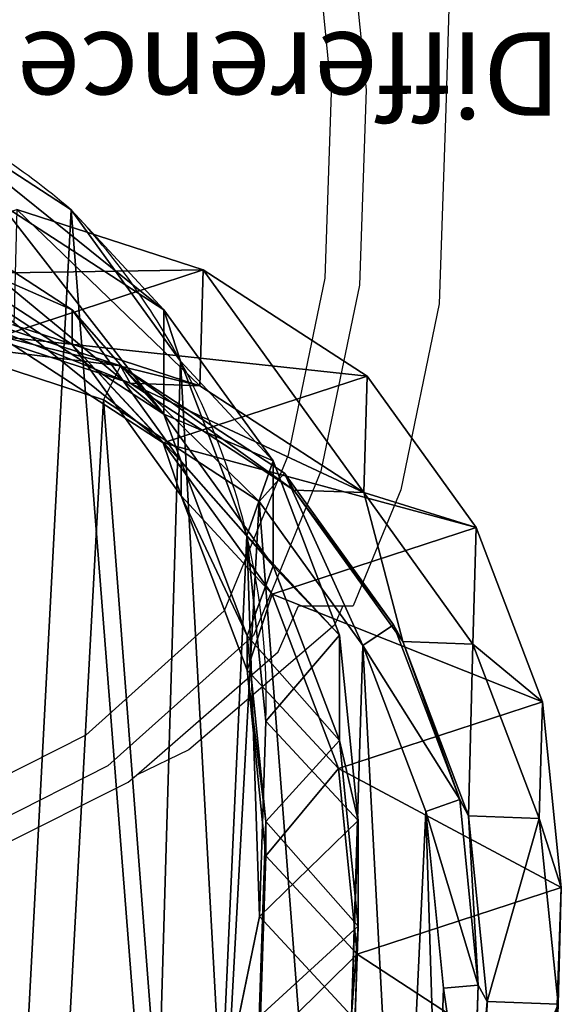
# Model space of a CAD drawing. Units: centimetres. Extents: x -437 to 438, y -262 to 288.
# Drawn here: x 221 to 228, y 57 to 69 of the extents above; entities that cross this region are included whole.
import ezdxf

# ---------------------------------------------------------------- set-up
doc = ezdxf.new("R2010")
doc.units = ezdxf.units.CM
doc.header["$LTSCALE"] = 2.54
doc.layers.get('0').update_dxf_attribs({"true_color": 0xffffff})
doc.layers.add('VP-EQ', color=7, linetype='Continuous', true_color=0x8a3492)

# ---------------------------------------------------------------- blocks, each defined once
blk = doc.blocks.new('Difference_26')
at = {"color": 0}
for p, q in [((0.039, 11.672, 235.605), (0.119, 14.019, 235.551)), ((0.039, 11.672, 235.605), (0.119, 14.019, 235.551)), ((0.889, 11.642, 265.67), (0.972, 13.988, 265.723)), ((0.889, 11.642, 265.67), (0.972, 13.988, 265.723)), ((0.996, 11.447, 269.899), (1.077, 13.795, 269.899)), ((0.996, 11.447, 269.899), (1.077, 13.795, 269.899)), ((1.415, 11.481, 270.399), (1.492, 13.712, 270.399)), ((1.415, 11.481, 270.399), (1.492, 13.712, 270.399)), ((2.45, 11.074, 175.009), (2.529, 13.421, 174.998)), ((2.45, 11.074, 175.009), (2.529, 13.421, 174.998)), ((2.438, 10.737, 85.62), (2.518, 13.085, 85.618)), ((2.438, 10.737, 85.62), (2.518, 13.085, 85.618)), ((3.624, 10.62, 25.295), (4.082, 12.854, 25.259)), ((3.624, 10.62, 25.295), (4.082, 12.854, 25.259)), ((0, 10.273, 205.163), (0.08, 12.621, 205.143)), ((0, 10.273, 205.163), (0.08, 12.621, 205.143)), ((3.545, 9.892, 145.345), (3.626, 12.237, 145.283)), ((3.545, 9.892, 145.345), (3.626, 12.237, 145.283)), ((3.545, 9.481, 115.61), (3.626, 11.827, 115.641)), ((3.545, 9.481, 115.61), (3.626, 11.827, 115.641)), ((2.438, 9.469, 55.354), (2.518, 11.813, 55.26)), ((2.438, 9.469, 55.354), (2.518, 11.813, 55.26)), ((3.624, 10.62, 25.295), (2.518, 11.813, 55.26)), ((3.624, 10.62, 25.295), (2.518, 11.813, 55.26)), ((0, 10.273, 205.163), (0.039, 11.672, 235.605)), ((0, 10.273, 205.163), (0.039, 11.672, 235.605)), ((0.039, 11.672, 235.605), (0.889, 11.642, 265.67)), ((0.265, 9.443, 235.652), (0.039, 11.672, 235.605)), ((0.039, 11.672, 235.605), (0.889, 11.642, 265.67)), ((0.265, 9.443, 235.652), (0.039, 11.672, 235.605)), ((0.889, 11.642, 265.67), (0.996, 11.447, 269.899)), ((0.889, 11.642, 265.67), (0.996, 11.447, 269.899)), ((1.112, 9.413, 265.611), (0.889, 11.642, 265.67)), ((1.112, 9.413, 265.611), (0.889, 11.642, 265.67)), ((0.996, 11.447, 269.899), (1.415, 11.481, 270.399)), ((0.996, 11.447, 269.899), (1.415, 11.481, 270.399)), ((1.628, 9.361, 270.399), (1.415, 11.481, 270.399)), ((1.628, 9.361, 270.399), (1.415, 11.481, 270.399)), ((1.22, 9.215, 269.899), (0.996, 11.447, 269.899)), ((1.22, 9.215, 269.899), (0.996, 11.447, 269.899)), ((2.45, 11.074, 175.009), (0, 10.273, 205.163)), ((2.45, 11.074, 175.009), (0, 10.273, 205.163)), ((3.545, 9.892, 145.345), (2.45, 11.074, 175.009)), ((2.676, 8.844, 175.038), (2.45, 11.074, 175.009)), ((3.545, 9.892, 145.345), (2.45, 11.074, 175.009)), ((2.676, 8.844, 175.038), (2.45, 11.074, 175.009)), ((2.664, 8.506, 85.615), (2.438, 10.737, 85.62)), ((2.438, 9.469, 55.354), (2.438, 10.737, 85.62)), ((2.438, 9.469, 55.354), (2.438, 10.737, 85.62)), ((2.438, 10.737, 85.62), (3.545, 9.481, 115.61)), ((2.664, 8.506, 85.615), (2.438, 10.737, 85.62)), ((2.438, 10.737, 85.62), (3.545, 9.481, 115.61)), ((3.546, 8.273, 25.34), (3.624, 10.62, 25.295)), ((3.546, 8.273, 25.34), (3.624, 10.62, 25.295)), ((3.624, 10.62), (3.624, 10.62, 25.295)), ((3.624, 10.62), (3.624, 10.62, 25.295)), ((0.226, 8.043, 205.193), (0, 10.273, 205.163)), ((0.226, 8.043, 205.193), (0, 10.273, 205.163)), ((3.545, 9.481, 115.61), (3.545, 9.892, 145.345)), ((3.77, 7.664, 145.408), (3.545, 9.892, 145.345)), ((3.545, 9.481, 115.61), (3.545, 9.892, 145.345)), ((3.77, 7.664, 145.408), (3.545, 9.892, 145.345)), ((2.664, 7.242, 55.449), (2.438, 9.469, 55.354)), ((3.546, 8.273, 25.34), (2.438, 9.469, 55.354)), ((2.664, 7.242, 55.449), (2.438, 9.469, 55.354)), ((3.546, 8.273, 25.34), (2.438, 9.469, 55.354)), ((3.77, 7.251, 115.575), (3.545, 9.481, 115.61)), ((3.77, 7.251, 115.575), (3.545, 9.481, 115.61)), ((0.226, 8.043, 205.193), (0.265, 9.443, 235.652)), ((0.226, 8.043, 205.193), (0.265, 9.443, 235.652)), ((1.06, 7.348, 235.687), (0.265, 9.443, 235.652)), ((1.06, 7.348, 235.687), (0.265, 9.443, 235.652)), ((0.265, 9.443, 235.652), (1.112, 9.413, 265.611)), ((0.265, 9.443, 235.652), (1.112, 9.413, 265.611)), ((1.112, 9.413, 265.611), (1.22, 9.215, 269.899)), ((1.112, 9.413, 265.611), (1.22, 9.215, 269.899)), ((1.904, 7.318, 265.541), (1.112, 9.413, 265.611)), ((1.904, 7.318, 265.541), (1.112, 9.413, 265.611)), ((1.22, 9.215, 269.899), (1.628, 9.361, 270.399)), ((1.22, 9.215, 269.899), (1.628, 9.361, 270.399)), ((2.382, 7.367, 270.399), (1.628, 9.361, 270.399)), ((2.382, 7.367, 270.399), (1.628, 9.361, 270.399)), ((2.014, 7.117, 269.899), (1.22, 9.215, 269.899)), ((2.014, 7.117, 269.899), (1.22, 9.215, 269.899)), ((2.676, 8.844, 175.038), (0.226, 8.043, 205.193)), ((2.676, 8.844, 175.038), (0.226, 8.043, 205.193)), ((3.77, 7.664, 145.408), (2.676, 8.844, 175.038)), ((3.47, 6.749, 175.098), (2.676, 8.844, 175.038)), ((3.77, 7.664, 145.408), (2.676, 8.844, 175.038)), ((3.47, 6.749, 175.098), (2.676, 8.844, 175.038)), ((2.664, 7.242, 55.449), (2.664, 8.506, 85.615)), ((3.459, 6.409, 85.601), (2.664, 8.506, 85.615)), ((2.664, 7.242, 55.449), (2.664, 8.506, 85.615)), ((2.664, 8.506, 85.615), (3.77, 7.251, 115.575)), ((3.459, 6.409, 85.601), (2.664, 8.506, 85.615)), ((2.664, 8.506, 85.615), (3.77, 7.251, 115.575)), ((3.774, 6.045, 25.389), (3.546, 8.273, 25.34)), ((3.546, 8.273), (3.546, 8.273, 25.34)), ((3.546, 8.273), (3.546, 8.273, 25.34)), ((3.774, 6.045, 25.389), (3.546, 8.273, 25.34)), ((1.021, 5.949, 205.246), (0.226, 8.043, 205.193)), ((1.021, 5.949, 205.246), (0.226, 8.043, 205.193)), ((4.564, 5.569, 145.479), (3.77, 7.664, 145.408)), ((3.77, 7.251, 115.575), (3.77, 7.664, 145.408)), ((3.77, 7.251, 115.575), (3.77, 7.664, 145.408)), ((4.564, 5.569, 145.479), (3.77, 7.664, 145.408)), ((1.021, 5.949, 205.246), (1.06, 7.348, 235.687)), ((1.021, 5.949, 205.246), (1.06, 7.348, 235.687)), ((2.37, 5.53, 235.709), (1.06, 7.348, 235.687)), ((1.06, 7.348, 235.687), (1.904, 7.318, 265.541)), ((2.37, 5.53, 235.709), (1.06, 7.348, 235.687)), ((1.06, 7.348, 235.687), (1.904, 7.318, 265.541)), ((2.014, 7.117, 269.899), (2.382, 7.367, 270.399)), ((2.014, 7.117, 269.899), (2.382, 7.367, 270.399)), ((3.626, 5.637, 270.399), (2.382, 7.367, 270.399)), ((3.626, 5.637, 270.399), (2.382, 7.367, 270.399)), ((1.904, 7.318, 265.541), (2.014, 7.117, 269.899)), ((3.211, 5.5, 265.463), (1.904, 7.318, 265.541)), ((1.904, 7.318, 265.541), (2.014, 7.117, 269.899)), ((3.211, 5.5, 265.463), (1.904, 7.318, 265.541)), ((3.459, 5.15, 55.55), (2.664, 7.242, 55.449)), ((3.459, 5.15, 55.55), (2.664, 7.242, 55.449)), ((3.774, 6.045, 25.389), (2.664, 7.242, 55.449)), ((3.774, 6.045, 25.389), (2.664, 7.242, 55.449)), ((4.564, 5.155, 115.531), (3.77, 7.251, 115.575)), ((4.564, 5.155, 115.531), (3.77, 7.251, 115.575)), ((3.323, 5.295, 269.899), (2.014, 7.117, 269.899)), ((3.323, 5.295, 269.899), (2.014, 7.117, 269.899)), ((3.47, 6.749, 175.098), (1.021, 5.949, 205.246)), ((3.47, 6.749, 175.098), (1.021, 5.949, 205.246)), ((4.564, 5.569, 145.479), (3.47, 6.749, 175.098)), ((4.779, 4.933, 175.188), (3.47, 6.749, 175.098)), ((4.564, 5.569, 145.479), (3.47, 6.749, 175.098)), ((4.779, 4.933, 175.188), (3.47, 6.749, 175.098)), ((3.459, 5.15, 55.55), (3.459, 6.409, 85.601)), ((4.769, 4.589, 85.577), (3.459, 6.409, 85.601)), ((3.459, 5.15, 55.55), (3.459, 6.409, 85.601)), ((3.459, 6.409, 85.601), (4.564, 5.155, 115.531)), ((4.769, 4.589, 85.577), (3.459, 6.409, 85.601)), ((3.459, 6.409, 85.601), (4.564, 5.155, 115.531)), ((4.571, 3.951, 25.445), (3.774, 6.045, 25.389)), ((3.774, 6.045), (3.774, 6.045, 25.389)), ((3.774, 6.045), (3.774, 6.045, 25.389)), ((4.571, 3.951, 25.445), (3.774, 6.045, 25.389)), ((2.331, 4.133, 205.316), (1.021, 5.949, 205.246)), ((2.331, 4.133, 205.316), (1.021, 5.949, 205.246)), ((3.323, 5.295, 269.899), (3.626, 5.637, 270.399)), ((3.323, 5.295, 269.899), (3.626, 5.637, 270.399)), ((5.496, 4.414, 270.399), (3.626, 5.637, 270.399)), ((5.496, 4.414, 270.399), (3.626, 5.637, 270.399)), ((5.873, 3.752, 145.552), (4.564, 5.569, 145.479)), ((4.564, 5.155, 115.531), (4.564, 5.569, 145.479)), ((4.564, 5.155, 115.531), (4.564, 5.569, 145.479)), ((5.873, 3.752, 145.552), (4.564, 5.569, 145.479)), ((2.331, 4.133, 205.316), (2.37, 5.53, 235.709)), ((2.331, 4.133, 205.316), (2.37, 5.53, 235.709)), ((4.339, 4.247, 235.709), (2.37, 5.53, 235.709)), ((4.339, 4.247, 235.709), (2.37, 5.53, 235.709)), ((2.37, 5.53, 235.709), (3.211, 5.5, 265.463)), ((2.37, 5.53, 235.709), (3.211, 5.5, 265.463)), ((3.211, 5.5, 265.463), (3.323, 5.295, 269.899)), ((3.211, 5.5, 265.463), (3.323, 5.295, 269.899)), ((5.177, 4.217, 265.38), (3.211, 5.5, 265.463)), ((5.177, 4.217, 265.38), (3.211, 5.5, 265.463)), ((5.292, 4.008, 269.899), (3.323, 5.295, 269.899)), ((5.292, 4.008, 269.899), (3.323, 5.295, 269.899)), ((4.769, 3.335, 55.648), (3.459, 5.15, 55.55)), ((4.769, 3.335, 55.648), (3.459, 5.15, 55.55)), ((4.571, 3.951, 25.445), (3.459, 5.15, 55.55)), ((4.571, 3.951, 25.445), (3.459, 5.15, 55.55)), ((5.873, 3.336, 115.481), (4.564, 5.155, 115.531)), ((5.873, 3.336, 115.481), (4.564, 5.155, 115.531)), ((4.779, 4.933, 175.188), (2.331, 4.133, 205.316)), ((4.779, 4.933, 175.188), (2.331, 4.133, 205.316)), ((5.873, 3.752, 145.552), (4.779, 4.933, 175.188)), ((6.745, 3.653, 175.313), (4.779, 4.933, 175.188)), ((5.873, 3.752, 145.552), (4.779, 4.933, 175.188)), ((6.745, 3.653, 175.313), (4.779, 4.933, 175.188)), ((6.738, 3.305, 85.54), (4.769, 4.589, 85.577)), ((4.769, 3.335, 55.648), (4.769, 4.589, 85.577)), ((4.769, 3.335, 55.648), (4.769, 4.589, 85.577)), ((6.738, 3.305, 85.54), (4.769, 4.589, 85.577)), ((4.769, 4.589, 85.577), (5.873, 3.336, 115.481)), ((4.769, 4.589, 85.577), (5.873, 3.336, 115.481)), ((5.292, 4.008, 269.899), (5.496, 4.414, 270.399)), ((5.292, 4.008, 269.899), (5.496, 4.414, 270.399)), ((7.618, 3.717, 270.399), (5.496, 4.414, 270.399)), ((7.618, 3.717, 270.399), (5.496, 4.414, 270.399)), ((4.3, 2.854, 205.407), (4.339, 4.247, 235.709)), ((4.3, 2.854, 205.407), (4.339, 4.247, 235.709)), ((6.573, 3.517, 235.692), (4.339, 4.247, 235.709)), ((6.573, 3.517, 235.692), (4.339, 4.247, 235.709)), ((4.339, 4.247, 235.709), (5.177, 4.217, 265.38)), ((4.339, 4.247, 235.709), (5.177, 4.217, 265.38)), ((5.177, 4.217, 265.38), (5.292, 4.008, 269.899)), ((5.177, 4.217, 265.38), (5.292, 4.008, 269.899)), ((7.409, 3.487, 265.303), (5.177, 4.217, 265.38)), ((7.409, 3.487, 265.303), (5.177, 4.217, 265.38)), ((4.3, 2.854, 205.407), (2.331, 4.133, 205.316)), ((4.3, 2.854, 205.407), (2.331, 4.133, 205.316)), ((4.571, 3.951), (4.571, 3.951, 25.445)), ((5.882, 2.135, 25.505), (4.571, 3.951, 25.445)), ((4.571, 3.951), (4.571, 3.951, 25.445)), ((5.882, 2.135, 25.505), (4.571, 3.951, 25.445)), ((7.526, 3.274, 269.899), (5.292, 4.008, 269.899)), ((7.526, 3.274, 269.899), (5.292, 4.008, 269.899)), ((5.873, 3.336, 115.481), (5.873, 3.752, 145.552)), ((7.841, 2.47, 145.623), (5.873, 3.752, 145.552)), ((5.873, 3.336, 115.481), (5.873, 3.752, 145.552)), ((7.841, 2.47, 145.623), (5.873, 3.752, 145.552)), ((6.745, 3.653, 175.313), (4.3, 2.854, 205.407)), ((6.745, 3.653, 175.313), (4.3, 2.854, 205.407)), ((6.738, 2.056, 55.737), (4.769, 3.335, 55.648)), ((5.882, 2.135, 25.505), (4.769, 3.335, 55.648)), ((6.738, 2.056, 55.737), (4.769, 3.335, 55.648)), ((5.882, 2.135, 25.505), (4.769, 3.335, 55.648)), ((7.841, 2.052, 115.427), (5.873, 3.336, 115.481)), ((7.841, 2.052, 115.427), (5.873, 3.336, 115.481)), ((6.534, 2.129, 205.503), (4.3, 2.854, 205.407)), ((6.534, 2.129, 205.503), (4.3, 2.854, 205.407)), ((7.852, 0.854, 25.567), (5.882, 2.135, 25.505)), ((5.882, 2.135), (5.882, 2.135, 25.505)), ((5.882, 2.135), (5.882, 2.135, 25.505)), ((7.852, 0.854, 25.567), (5.882, 2.135, 25.505))]:
    blk.add_line(p, q, dxfattribs=at)
for centre, radius, start, end in [((12.124, 8.024), 8.582, 178.3322, 193.3322), ((12.124, 8.024), 8.582, 178.3322, 193.3322), ((12.124, 8.024), 8.582, 193.3322, 208.3322), ((12.124, 8.024), 8.582, 193.3322, 208.3322), ((12.124, 8.024), 8.582, 208.3322, 223.3322), ((12.124, 8.024), 8.582, 208.3322, 223.3322), ((11.73, 8.976), 9, 229.4749, 244.4749), ((11.73, 8.976), 9, 229.4749, 244.4749)]:
    blk.add_arc(centre, radius, start, end, dxfattribs=at)
mesh = blk.add_polyface(dxfattribs=at)
corners = [(1.628, 9.361, 270.399), (1.492, 13.712, 270.399), (1.415, 11.481, 270.399), (1.931, 15.835, 270.399), (2.382, 7.367, 270.399), (2.7, 17.707, 270.399), (3.626, 5.637, 270.399), (4.362, 19.197, 270.399), (5.496, 4.414, 270.399), (6.353, 20.205, 270.399), (7.618, 3.717, 270.399), (8.538, 20.663, 270.399), (9.848, 3.593, 270.399), (10.834, 20.289, 270.399), (11.617, 4.052, 270.399), (12.956, 19.333, 270.399), (13.231, 5.061, 270.399), (14.759, 17.86, 270.399), (14.577, 6.552, 270.399), (16.035, 8.358, 270.399), (16.056, 16.412, 270.399), (16.975, 10.48, 270.399), (16.934, 14.677, 270.399), (17.335, 12.774, 270.399)]
mesh.append_faces([[corners[k] for k in face] for face in [(0, 1, 2), (22, 21, 23)]], dxfattribs={"vtx0": -1, "color": 0})
mesh.append_faces([[corners[k] for k in face] for face in [(1, 0, 3), (3, 4, 5), (5, 6, 7), (7, 8, 9), (9, 10, 11), (11, 12, 13), (13, 14, 15), (15, 16, 17), (17, 19, 20), (20, 21, 22)]], dxfattribs={"vtx0": -1, "vtx1": -1, "color": 0})
mesh.append_faces([[corners[k] for k in face] for face in [(3, 0, 4), (5, 4, 6), (7, 6, 8), (9, 8, 10), (11, 10, 12), (13, 12, 14), (15, 14, 16), (17, 16, 18), (17, 18, 19), (20, 19, 21)]], dxfattribs={"vtx0": -1, "vtx2": -1, "color": 0})
mesh = blk.add_polyface(dxfattribs=at)
corners = [(3.624, 10.62), (3.774, 6.045), (3.546, 8.273), (4.082, 12.854), (4.571, 3.951), (4.889, 14.824), (5.882, 2.135), (6.636, 16.395), (7.852, 0.854), (8.73, 17.461), (10.086, 0.127), (11.028, 17.948), (12.432, 0.003), (13.445, 17.561), (14.294, 0.491), (15.679, 16.562), (15.99, 1.556), (17.578, 15.019), (17.405, 3.128), (18.936, 5.03), (18.945, 13.499), (19.922, 7.265), (19.872, 11.677), (20.296, 9.678)]
mesh.append_faces([[corners[k] for k in face] for face in [(0, 1, 2), (21, 22, 23)]], dxfattribs={"vtx0": -1, "color": 0})
mesh.append_faces([[corners[k] for k in face] for face in [(1, 3, 4), (4, 5, 6), (6, 7, 8), (8, 9, 10), (10, 11, 12), (12, 13, 14), (14, 15, 16), (16, 17, 18), (18, 17, 19), (19, 20, 21)]], dxfattribs={"vtx0": -1, "vtx1": -1, "color": 0})
mesh.append_faces([[corners[k] for k in face] for face in [(1, 0, 3), (4, 3, 5), (6, 5, 7), (8, 7, 9), (10, 9, 11), (12, 11, 13), (14, 13, 15), (16, 15, 17), (19, 17, 20), (21, 20, 22)]], dxfattribs={"vtx0": -1, "vtx2": -1, "color": 0})
mesh = blk.add_polyface(dxfattribs=at)
corners = [(0.039, 11.672, 235.605), (0.08, 12.621, 205.143), (0, 10.273, 205.163), (0.119, 14.019, 235.551)]
mesh.append_faces([[corners[k] for k in face] for face in [(0, 1, 2), (1, 0, 3)]], dxfattribs={"vtx0": -1, "color": 0})
mesh = blk.add_polyface(dxfattribs=at)
corners = [(0.972, 13.988, 265.723), (0.039, 11.672, 235.605), (0.889, 11.642, 265.67), (0.119, 14.019, 235.551)]
mesh.append_faces([[corners[k] for k in face] for face in [(0, 1, 2), (1, 0, 3)]], dxfattribs={"vtx0": -1, "color": 0})
mesh = blk.add_polyface(dxfattribs=at)
corners = [(1.077, 13.795, 269.899), (0.889, 11.642, 265.67), (0.996, 11.447, 269.899), (0.972, 13.988, 265.723)]
mesh.append_faces([[corners[k] for k in face] for face in [(0, 1, 2), (1, 0, 3)]], dxfattribs={"vtx0": -1, "color": 0})
mesh = blk.add_polyface(dxfattribs=at)
corners = [(2.518, 11.813, 55.26), (4.082, 12.854, 25.259), (3.624, 10.62, 25.295), (2.977, 14.046, 55.177)]
mesh.append_faces([[corners[k] for k in face] for face in [(0, 1, 2), (1, 0, 3)]], dxfattribs={"vtx0": -1, "color": 0})
mesh = blk.add_polyface(dxfattribs=at)
corners = [(1.415, 11.481, 270.399), (1.077, 13.795, 269.899), (0.996, 11.447, 269.899), (1.492, 13.712, 270.399)]
mesh.append_faces([[corners[k] for k in face] for face in [(0, 1, 2), (1, 0, 3)]], dxfattribs={"vtx0": -1, "color": 0})
mesh = blk.add_polyface(dxfattribs=at)
corners = [(0.08, 12.621, 205.143), (2.45, 11.074, 175.009), (0, 10.273, 205.163), (2.529, 13.421, 174.998)]
mesh.append_faces([[corners[k] for k in face] for face in [(0, 1, 2), (1, 0, 3)]], dxfattribs={"vtx0": -1, "color": 0})
mesh = blk.add_polyface(dxfattribs=at)
corners = [(2.45, 11.074, 175.009), (3.626, 12.237, 145.283), (3.545, 9.892, 145.345), (2.529, 13.421, 174.998)]
mesh.append_faces([[corners[k] for k in face] for face in [(0, 1, 2), (1, 0, 3)]], dxfattribs={"vtx0": -1, "color": 0})
mesh = blk.add_polyface(dxfattribs=at)
corners = [(2.438, 10.737, 85.62), (2.518, 11.813, 55.26), (2.438, 9.469, 55.354), (2.518, 13.085, 85.618)]
mesh.append_faces([[corners[k] for k in face] for face in [(0, 1, 2), (1, 0, 3)]], dxfattribs={"vtx0": -1, "color": 0})
mesh = blk.add_polyface(dxfattribs=at)
corners = [(3.626, 11.827, 115.641), (2.438, 10.737, 85.62), (3.545, 9.481, 115.61), (2.518, 13.085, 85.618)]
mesh.append_faces([[corners[k] for k in face] for face in [(0, 1, 2), (1, 0, 3)]], dxfattribs={"vtx0": -1, "color": 0})
mesh = blk.add_polyface(dxfattribs=at)
corners = [(4.082, 12.854, 25.259), (3.624, 10.62), (3.624, 10.62, 25.295), (4.082, 12.854)]
mesh.append_faces([[corners[k] for k in face] for face in [(0, 1, 2), (1, 0, 3)]], dxfattribs={"vtx0": -1, "color": 0})
mesh = blk.add_polyface(dxfattribs=at)
corners = [(3.545, 9.892, 145.345), (3.626, 11.827, 115.641), (3.545, 9.481, 115.61), (3.626, 12.237, 145.283)]
mesh.append_faces([[corners[k] for k in face] for face in [(0, 1, 2), (1, 0, 3)]], dxfattribs={"vtx0": -1, "color": 0})
mesh = blk.add_polyface(dxfattribs=at)
corners = [(2.438, 9.469, 55.354), (3.624, 10.62, 25.295), (3.546, 8.273, 25.34), (2.518, 11.813, 55.26)]
mesh.append_faces([[corners[k] for k in face] for face in [(0, 1, 2), (1, 0, 3)]], dxfattribs={"vtx0": -1, "color": 0})
mesh = blk.add_polyface(dxfattribs=at)
corners = [(0.265, 9.443, 235.652), (0, 10.273, 205.163), (0.226, 8.043, 205.193), (0.039, 11.672, 235.605)]
mesh.append_faces([[corners[k] for k in face] for face in [(0, 1, 2), (1, 0, 3)]], dxfattribs={"vtx0": -1, "color": 0})
mesh = blk.add_polyface(dxfattribs=at)
corners = [(0.889, 11.642, 265.67), (0.265, 9.443, 235.652), (1.112, 9.413, 265.611), (0.039, 11.672, 235.605)]
mesh.append_faces([[corners[k] for k in face] for face in [(0, 1, 2), (1, 0, 3)]], dxfattribs={"vtx0": -1, "color": 0})
mesh = blk.add_polyface(dxfattribs=at)
corners = [(0.996, 11.447, 269.899), (1.112, 9.413, 265.611), (1.22, 9.215, 269.899), (0.889, 11.642, 265.67)]
mesh.append_faces([[corners[k] for k in face] for face in [(0, 1, 2), (1, 0, 3)]], dxfattribs={"vtx0": -1, "color": 0})
mesh = blk.add_polyface(dxfattribs=at)
corners = [(1.628, 9.361, 270.399), (0.996, 11.447, 269.899), (1.22, 9.215, 269.899), (1.415, 11.481, 270.399)]
mesh.append_faces([[corners[k] for k in face] for face in [(0, 1, 2), (1, 0, 3)]], dxfattribs={"vtx0": -1, "color": 0})
mesh = blk.add_polyface(dxfattribs=at)
corners = [(0, 10.273, 205.163), (2.676, 8.844, 175.038), (0.226, 8.043, 205.193), (2.45, 11.074, 175.009)]
mesh.append_faces([[corners[k] for k in face] for face in [(0, 1, 2), (1, 0, 3)]], dxfattribs={"vtx0": -1, "color": 0})
mesh = blk.add_polyface(dxfattribs=at)
corners = [(2.676, 8.844, 175.038), (3.545, 9.892, 145.345), (3.77, 7.664, 145.408), (2.45, 11.074, 175.009)]
mesh.append_faces([[corners[k] for k in face] for face in [(0, 1, 2), (1, 0, 3)]], dxfattribs={"vtx0": -1, "color": 0})
mesh = blk.add_polyface(dxfattribs=at)
corners = [(2.664, 8.506, 85.615), (2.438, 9.469, 55.354), (2.664, 7.242, 55.449), (2.438, 10.737, 85.62)]
mesh.append_faces([[corners[k] for k in face] for face in [(0, 1, 2), (1, 0, 3)]], dxfattribs={"vtx0": -1, "color": 0})
mesh = blk.add_polyface(dxfattribs=at)
corners = [(3.545, 9.481, 115.61), (2.664, 8.506, 85.615), (3.77, 7.251, 115.575), (2.438, 10.737, 85.62)]
mesh.append_faces([[corners[k] for k in face] for face in [(0, 1, 2), (1, 0, 3)]], dxfattribs={"vtx0": -1, "color": 0})
mesh = blk.add_polyface(dxfattribs=at)
corners = [(3.624, 10.62, 25.295), (3.546, 8.273), (3.546, 8.273, 25.34), (3.624, 10.62)]
mesh.append_faces([[corners[k] for k in face] for face in [(0, 1, 2), (1, 0, 3)]], dxfattribs={"vtx0": -1, "color": 0})
mesh = blk.add_polyface(dxfattribs=at)
corners = [(3.77, 7.664, 145.408), (3.545, 9.481, 115.61), (3.77, 7.251, 115.575), (3.545, 9.892, 145.345)]
mesh.append_faces([[corners[k] for k in face] for face in [(0, 1, 2), (1, 0, 3)]], dxfattribs={"vtx0": -1, "color": 0})
mesh = blk.add_polyface(dxfattribs=at)
corners = [(2.664, 7.242, 55.449), (3.546, 8.273, 25.34), (3.774, 6.045, 25.389), (2.438, 9.469, 55.354)]
mesh.append_faces([[corners[k] for k in face] for face in [(0, 1, 2), (1, 0, 3)]], dxfattribs={"vtx0": -1, "color": 0})
mesh = blk.add_polyface(dxfattribs=at)
corners = [(1.06, 7.348, 235.687), (0.226, 8.043, 205.193), (1.021, 5.949, 205.246), (0.265, 9.443, 235.652)]
mesh.append_faces([[corners[k] for k in face] for face in [(0, 1, 2), (1, 0, 3)]], dxfattribs={"vtx0": -1, "color": 0})
mesh = blk.add_polyface(dxfattribs=at)
corners = [(1.112, 9.413, 265.611), (1.06, 7.348, 235.687), (1.904, 7.318, 265.541), (0.265, 9.443, 235.652)]
mesh.append_faces([[corners[k] for k in face] for face in [(0, 1, 2), (1, 0, 3)]], dxfattribs={"vtx0": -1, "color": 0})
mesh = blk.add_polyface(dxfattribs=at)
corners = [(1.22, 9.215, 269.899), (1.904, 7.318, 265.541), (2.014, 7.117, 269.899), (1.112, 9.413, 265.611)]
mesh.append_faces([[corners[k] for k in face] for face in [(0, 1, 2), (1, 0, 3)]], dxfattribs={"vtx0": -1, "color": 0})
mesh = blk.add_polyface(dxfattribs=at)
corners = [(2.382, 7.367, 270.399), (1.22, 9.215, 269.899), (2.014, 7.117, 269.899), (1.628, 9.361, 270.399)]
mesh.append_faces([[corners[k] for k in face] for face in [(0, 1, 2), (1, 0, 3)]], dxfattribs={"vtx0": -1, "color": 0})
mesh = blk.add_polyface(dxfattribs=at)
corners = [(0.226, 8.043, 205.193), (3.47, 6.749, 175.098), (1.021, 5.949, 205.246), (2.676, 8.844, 175.038)]
mesh.append_faces([[corners[k] for k in face] for face in [(0, 1, 2), (1, 0, 3)]], dxfattribs={"vtx0": -1, "color": 0})
mesh = blk.add_polyface(dxfattribs=at)
corners = [(3.47, 6.749, 175.098), (3.77, 7.664, 145.408), (4.564, 5.569, 145.479), (2.676, 8.844, 175.038)]
mesh.append_faces([[corners[k] for k in face] for face in [(0, 1, 2), (1, 0, 3)]], dxfattribs={"vtx0": -1, "color": 0})
mesh = blk.add_polyface(dxfattribs=at)
corners = [(3.459, 6.409, 85.601), (2.664, 7.242, 55.449), (3.459, 5.15, 55.55), (2.664, 8.506, 85.615)]
mesh.append_faces([[corners[k] for k in face] for face in [(0, 1, 2), (1, 0, 3)]], dxfattribs={"vtx0": -1, "color": 0})
mesh = blk.add_polyface(dxfattribs=at)
corners = [(3.77, 7.251, 115.575), (3.459, 6.409, 85.601), (4.564, 5.155, 115.531), (2.664, 8.506, 85.615)]
mesh.append_faces([[corners[k] for k in face] for face in [(0, 1, 2), (1, 0, 3)]], dxfattribs={"vtx0": -1, "color": 0})
mesh = blk.add_polyface(dxfattribs=at)
corners = [(3.546, 8.273, 25.34), (3.774, 6.045), (3.774, 6.045, 25.389), (3.546, 8.273)]
mesh.append_faces([[corners[k] for k in face] for face in [(0, 1, 2), (1, 0, 3)]], dxfattribs={"vtx0": -1, "color": 0})
mesh = blk.add_polyface(dxfattribs=at)
corners = [(4.564, 5.569, 145.479), (3.77, 7.251, 115.575), (4.564, 5.155, 115.531), (3.77, 7.664, 145.408)]
mesh.append_faces([[corners[k] for k in face] for face in [(0, 1, 2), (1, 0, 3)]], dxfattribs={"vtx0": -1, "color": 0})
mesh = blk.add_polyface(dxfattribs=at)
corners = [(2.37, 5.53, 235.709), (1.021, 5.949, 205.246), (2.331, 4.133, 205.316), (1.06, 7.348, 235.687)]
mesh.append_faces([[corners[k] for k in face] for face in [(0, 1, 2), (1, 0, 3)]], dxfattribs={"vtx0": -1, "color": 0})
mesh = blk.add_polyface(dxfattribs=at)
corners = [(1.904, 7.318, 265.541), (2.37, 5.53, 235.709), (3.211, 5.5, 265.463), (1.06, 7.348, 235.687)]
mesh.append_faces([[corners[k] for k in face] for face in [(0, 1, 2), (1, 0, 3)]], dxfattribs={"vtx0": -1, "color": 0})
mesh = blk.add_polyface(dxfattribs=at)
corners = [(3.323, 5.295, 269.899), (2.382, 7.367, 270.399), (2.014, 7.117, 269.899), (3.626, 5.637, 270.399)]
mesh.append_faces([[corners[k] for k in face] for face in [(0, 1, 2), (1, 0, 3)]], dxfattribs={"vtx0": -1, "color": 0})
mesh = blk.add_polyface(dxfattribs=at)
corners = [(2.014, 7.117, 269.899), (3.211, 5.5, 265.463), (3.323, 5.295, 269.899), (1.904, 7.318, 265.541)]
mesh.append_faces([[corners[k] for k in face] for face in [(0, 1, 2), (1, 0, 3)]], dxfattribs={"vtx0": -1, "color": 0})
mesh = blk.add_polyface(dxfattribs=at)
corners = [(3.459, 5.15, 55.55), (3.774, 6.045, 25.389), (4.571, 3.951, 25.445), (2.664, 7.242, 55.449)]
mesh.append_faces([[corners[k] for k in face] for face in [(0, 1, 2), (1, 0, 3)]], dxfattribs={"vtx0": -1, "color": 0})
mesh = blk.add_polyface(dxfattribs=at)
corners = [(1.021, 5.949, 205.246), (4.779, 4.933, 175.188), (2.331, 4.133, 205.316), (3.47, 6.749, 175.098)]
mesh.append_faces([[corners[k] for k in face] for face in [(0, 1, 2), (1, 0, 3)]], dxfattribs={"vtx0": -1, "color": 0})
mesh = blk.add_polyface(dxfattribs=at)
corners = [(4.779, 4.933, 175.188), (4.564, 5.569, 145.479), (5.873, 3.752, 145.552), (3.47, 6.749, 175.098)]
mesh.append_faces([[corners[k] for k in face] for face in [(0, 1, 2), (1, 0, 3)]], dxfattribs={"vtx0": -1, "color": 0})
mesh = blk.add_polyface(dxfattribs=at)
corners = [(4.769, 4.589, 85.577), (3.459, 5.15, 55.55), (4.769, 3.335, 55.648), (3.459, 6.409, 85.601)]
mesh.append_faces([[corners[k] for k in face] for face in [(0, 1, 2), (1, 0, 3)]], dxfattribs={"vtx0": -1, "color": 0})
mesh = blk.add_polyface(dxfattribs=at)
corners = [(4.564, 5.155, 115.531), (4.769, 4.589, 85.577), (5.873, 3.336, 115.481), (3.459, 6.409, 85.601)]
mesh.append_faces([[corners[k] for k in face] for face in [(0, 1, 2), (1, 0, 3)]], dxfattribs={"vtx0": -1, "color": 0})
mesh = blk.add_polyface(dxfattribs=at)
corners = [(3.774, 6.045, 25.389), (4.571, 3.951), (4.571, 3.951, 25.445), (3.774, 6.045)]
mesh.append_faces([[corners[k] for k in face] for face in [(0, 1, 2), (1, 0, 3)]], dxfattribs={"vtx0": -1, "color": 0})
mesh = blk.add_polyface(dxfattribs=at)
corners = [(5.292, 4.008, 269.899), (3.626, 5.637, 270.399), (3.323, 5.295, 269.899), (5.496, 4.414, 270.399)]
mesh.append_faces([[corners[k] for k in face] for face in [(0, 1, 2), (1, 0, 3)]], dxfattribs={"vtx0": -1, "color": 0})
mesh = blk.add_polyface(dxfattribs=at)
corners = [(5.873, 3.752, 145.552), (4.564, 5.155, 115.531), (5.873, 3.336, 115.481), (4.564, 5.569, 145.479)]
mesh.append_faces([[corners[k] for k in face] for face in [(0, 1, 2), (1, 0, 3)]], dxfattribs={"vtx0": -1, "color": 0})
mesh = blk.add_polyface(dxfattribs=at)
corners = [(4.3, 2.854, 205.407), (2.37, 5.53, 235.709), (2.331, 4.133, 205.316), (4.339, 4.247, 235.709)]
mesh.append_faces([[corners[k] for k in face] for face in [(0, 1, 2), (1, 0, 3)]], dxfattribs={"vtx0": -1, "color": 0})
mesh = blk.add_polyface(dxfattribs=at)
corners = [(5.177, 4.217, 265.38), (2.37, 5.53, 235.709), (4.339, 4.247, 235.709), (3.211, 5.5, 265.463)]
mesh.append_faces([[corners[k] for k in face] for face in [(0, 1, 2), (1, 0, 3)]], dxfattribs={"vtx0": -1, "color": 0})
mesh = blk.add_polyface(dxfattribs=at)
corners = [(5.292, 4.008, 269.899), (3.211, 5.5, 265.463), (5.177, 4.217, 265.38), (3.323, 5.295, 269.899)]
mesh.append_faces([[corners[k] for k in face] for face in [(0, 1, 2), (1, 0, 3)]], dxfattribs={"vtx0": -1, "color": 0})
mesh = blk.add_polyface(dxfattribs=at)
corners = [(4.769, 3.335, 55.648), (4.571, 3.951, 25.445), (5.882, 2.135, 25.505), (3.459, 5.15, 55.55)]
mesh.append_faces([[corners[k] for k in face] for face in [(0, 1, 2), (1, 0, 3)]], dxfattribs={"vtx0": -1, "color": 0})
mesh = blk.add_polyface(dxfattribs=at)
corners = [(6.745, 3.653, 175.313), (2.331, 4.133, 205.316), (4.779, 4.933, 175.188), (4.3, 2.854, 205.407)]
mesh.append_faces([[corners[k] for k in face] for face in [(0, 1, 2), (1, 0, 3)]], dxfattribs={"vtx0": -1, "color": 0})
mesh = blk.add_polyface(dxfattribs=at)
corners = [(7.841, 2.47, 145.623), (4.779, 4.933, 175.188), (5.873, 3.752, 145.552), (6.745, 3.653, 175.313)]
mesh.append_faces([[corners[k] for k in face] for face in [(0, 1, 2), (1, 0, 3)]], dxfattribs={"vtx0": -1, "color": 0})
mesh = blk.add_polyface(dxfattribs=at)
corners = [(6.738, 2.056, 55.737), (4.769, 4.589, 85.577), (4.769, 3.335, 55.648), (6.738, 3.305, 85.54)]
mesh.append_faces([[corners[k] for k in face] for face in [(0, 1, 2), (1, 0, 3)]], dxfattribs={"vtx0": -1, "color": 0})
mesh = blk.add_polyface(dxfattribs=at)
corners = [(7.841, 2.052, 115.427), (4.769, 4.589, 85.577), (6.738, 3.305, 85.54), (5.873, 3.336, 115.481)]
mesh.append_faces([[corners[k] for k in face] for face in [(0, 1, 2), (1, 0, 3)]], dxfattribs={"vtx0": -1, "color": 0})
mesh = blk.add_polyface(dxfattribs=at)
corners = [(7.618, 3.717, 270.399), (5.292, 4.008, 269.899), (7.526, 3.274, 269.899), (5.496, 4.414, 270.399)]
mesh.append_faces([[corners[k] for k in face] for face in [(0, 1, 2), (1, 0, 3)]], dxfattribs={"vtx0": -1, "color": 0})
mesh = blk.add_polyface(dxfattribs=at)
corners = [(6.534, 2.129, 205.503), (4.339, 4.247, 235.709), (4.3, 2.854, 205.407), (6.573, 3.517, 235.692)]
mesh.append_faces([[corners[k] for k in face] for face in [(0, 1, 2), (1, 0, 3)]], dxfattribs={"vtx0": -1, "color": 0})
mesh = blk.add_polyface(dxfattribs=at)
corners = [(7.409, 3.487, 265.303), (4.339, 4.247, 235.709), (6.573, 3.517, 235.692), (5.177, 4.217, 265.38)]
mesh.append_faces([[corners[k] for k in face] for face in [(0, 1, 2), (1, 0, 3)]], dxfattribs={"vtx0": -1, "color": 0})
mesh = blk.add_polyface(dxfattribs=at)
corners = [(7.526, 3.274, 269.899), (5.177, 4.217, 265.38), (7.409, 3.487, 265.303), (5.292, 4.008, 269.899)]
mesh.append_faces([[corners[k] for k in face] for face in [(0, 1, 2), (1, 0, 3)]], dxfattribs={"vtx0": -1, "color": 0})
mesh = blk.add_polyface(dxfattribs=at)
corners = [(4.571, 3.951, 25.445), (5.882, 2.135), (5.882, 2.135, 25.505), (4.571, 3.951)]
mesh.append_faces([[corners[k] for k in face] for face in [(0, 1, 2), (1, 0, 3)]], dxfattribs={"vtx0": -1, "color": 0})
mesh = blk.add_polyface(dxfattribs=at)
corners = [(7.841, 2.47, 145.623), (5.873, 3.336, 115.481), (7.841, 2.052, 115.427), (5.873, 3.752, 145.552)]
mesh.append_faces([[corners[k] for k in face] for face in [(0, 1, 2), (1, 0, 3)]], dxfattribs={"vtx0": -1, "color": 0})
mesh = blk.add_polyface(dxfattribs=at)
corners = [(8.975, 2.927, 175.449), (4.3, 2.854, 205.407), (6.745, 3.653, 175.313), (6.534, 2.129, 205.503)]
mesh.append_faces([[corners[k] for k in face] for face in [(0, 1, 2), (1, 0, 3)]], dxfattribs={"vtx0": -1, "color": 0})
mesh = blk.add_polyface(dxfattribs=at)
corners = [(7.852, 0.854, 25.567), (4.769, 3.335, 55.648), (5.882, 2.135, 25.505), (6.738, 2.056, 55.737)]
mesh.append_faces([[corners[k] for k in face] for face in [(0, 1, 2), (1, 0, 3)]], dxfattribs={"vtx0": -1, "color": 0})
mesh = blk.add_polyface(dxfattribs=at)
corners = [(7.852, 0.854, 25.567), (5.882, 2.135), (7.852, 0.854), (5.882, 2.135, 25.505)]
mesh.append_faces([[corners[k] for k in face] for face in [(0, 1, 2), (1, 0, 3)]], dxfattribs={"vtx0": -1, "color": 0})
blk = doc.blocks.new('Difference_1')
blk = doc.blocks.new('Group_28')
at = {"color": 253, "true_color": 0xcdb79a}
ref = blk.add_blockref('Difference_1', (20.297, 133.134), dxfattribs=dict(at, rotation=179.9999982924622))
ref.add_attrib('Skp_GroupInstanceName', 'Difference', (0, 0), dxfattribs={"height": 1})
ref = blk.add_blockref('Difference_26', (0, -0.003), dxfattribs=at)
ref.add_attrib('Skp_GroupInstanceName', 'Difference', (0, 0), dxfattribs={"height": 1})
blk = doc.blocks.new('Group_31')
at = {"color": 0}
blk.add_blockref('Group_28', (1.605, 0), dxfattribs=at)
blk = doc.blocks.new('RB2356_')
at = {"color": 0}
for p, q in [((1588.821, 922.663), (1589.045, 920.431)), ((1588.413, 922.517), (1588.626, 920.397)), ((1590.041, 921.605), (1590.002, 920.206)), ((1588.626, 920.397), (1588.549, 918.166)), ((1589.045, 920.431), (1588.964, 918.083)), ((1590.002, 920.206), (1589.922, 917.86)), ((1588.549, 918.166), (1588.11, 916.043)), ((1588.964, 918.083), (1588.502, 915.848)), ((1589.922, 917.86), (1589.462, 915.626)), ((1588.11, 916.043), (1587.341, 914.171)), ((1588.502, 915.848), (1587.692, 913.878)), ((1589.462, 915.626), (1588.89, 914.231)), ((1587.989, 913.681), (1588.233, 914.231)), ((1588.233, 914.231), (1588.763, 914.231)), ((1588.763, 914.231), (1588.664, 914)), ((1588.763, 914.231), (1588.89, 914.231)), ((1587.341, 914.171), (1585.679, 912.681)), ((1588.664, 914), (1586.918, 912.504)), ((1587.692, 913.878), (1585.943, 912.309)), ((1586.286, 912.198), (1587.989, 913.681)), ((1585.679, 912.681), (1583.688, 911.673)), ((1586.918, 912.504), (1586.286, 912.198)), ((1585.943, 912.309), (1583.847, 911.248)), ((1584.059, 911.052), (1586.189, 912.114)), ((1586.189, 912.114), (1586.286, 912.198))]:
    blk.add_line(p, q, dxfattribs=at)
blk = doc.blocks.new('RB2356_2D')
at = {"layer": 'VP-EQ', "color": 0}
blk.add_blockref('RB2356_', (-646.203, -294.219), dxfattribs=at)

msp = doc.modelspace()

# ---------------------------------------------------------------- block references
at = {"color": 0, "rotation": 179.9999999999584}
msp.add_blockref('Group_31', (229.176, 68.473), dxfattribs=at)
at = {"layer": 'VP-EQ', "color": 0}
msp.add_blockref('RB2356_2D', (-717.613, -558.427), dxfattribs=at)

doc.saveas('drawing.dxf')
